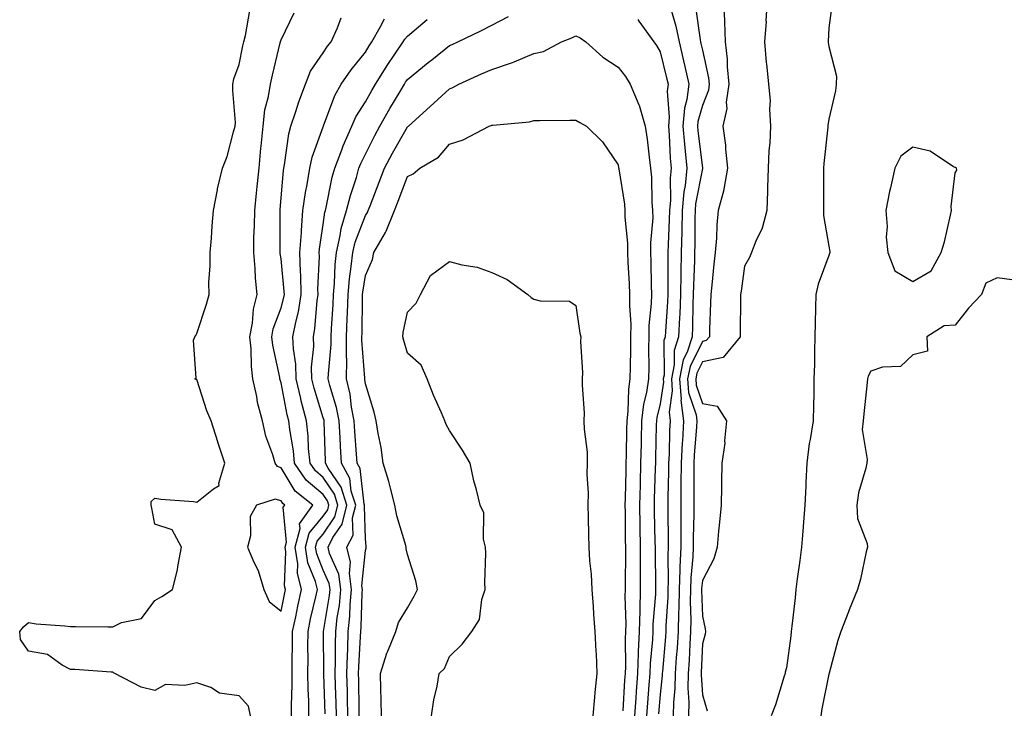
# Model space of a CAD drawing. Units: inches. Extents: x 973763 to 976403, y 7250378 to 7253018.
# Drawn here: x 974236 to 974470, y 7251583 to 7251747 of the extents above; entities that cross this region are included whole.
import ezdxf

# ---------------------------------------------------------------- set-up
doc = ezdxf.new("R2010")
doc.units = ezdxf.units.IN
doc.header["$MEASUREMENT"] = 0
doc.layers.add('Contour_97377250', color=7, linetype='Continuous', true_color=0x292ead)

msp = doc.modelspace()

# ---------------------------------------------------------------- linework, layer by layer
at = {"layer": 'Contour_97377250'}
for points in [[(974403.01, 7251751.92, 3141), (974403.3, 7251747.17, 3141), (974403.27, 7251746.7, 3141), (974403.5, 7251741.92, 3141), (974403.98, 7251737.85, 3141), (974403.94, 7251736.03, 3141), (974404.32, 7251731.92, 3141), (974403.74, 7251727.61, 3141), (974403.83, 7251726.14, 3141), (974402.93, 7251721.92, 3141), (974403.53, 7251717.4, 3141), (974403.54, 7251716.43, 3141), (974404.02, 7251711.92, 3141), (974403.13, 7251707, 3141), (974403.13, 7251706.84, 3141), (974401.81, 7251701.92, 3141), (974401.45, 7251698.52, 3141), (974401.42, 7251695.29, 3141), (974401.12, 7251691.92, 3141), (974400.78, 7251689.19, 3141), (974400.3, 7251684.17, 3141), (974400.04, 7251681.92, 3141), (974399.99, 7251679.98, 3141), (974399.77, 7251673.64, 3141), (974399.73, 7251671.92, 3141), (974398.97, 7251671, 3141), (974398.05, 7251670.8, 3141), (974395.12, 7251664.85, 3141), (974394.54, 7251661.92, 3141), (974394.79, 7251658.66, 3141), (974396.57, 7251653.4, 3141), (974396.74, 7251651.92, 3141), (974396.67, 7251650.54, 3141), (974396.14, 7251643.83, 3141), (974396.05, 7251641.92, 3141), (974396.02, 7251639.89, 3141), (974396.02, 7251633.95, 3141), (974396, 7251631.92, 3141), (974396, 7251629.87, 3141), (974395.88, 7251624.09, 3141), (974395.88, 7251621.92, 3141), (974395.77, 7251619.64, 3141), (974395.31, 7251614.66, 3141), (974395.2, 7251611.92, 3141), (974395.15, 7251609.02, 3141), (974395.29, 7251604.68, 3141), (974395.24, 7251601.92, 3141), (974395.04, 7251598.91, 3141), (974394.89, 7251595.08, 3141), (974394.67, 7251591.92, 3141), (974394.61, 7251588.48, 3141), (974394.83, 7251585.14, 3141), (974394.77, 7251581.92, 3141)], [(974413.45, 7251751.92, 3142), (974413.16, 7251747.03, 3142), (974413.17, 7251746.8, 3142), (974412.82, 7251741.92, 3142), (974413.18, 7251737.05, 3142), (974413.27, 7251736.7, 3142), (974413.79, 7251731.92, 3142), (974414.18, 7251728.05, 3142), (974413.97, 7251726, 3142), (974414.25, 7251721.92, 3142), (974414.05, 7251717.92, 3142), (974413.84, 7251716.13, 3142), (974413.66, 7251711.92, 3142), (974413.51, 7251707.38, 3142), (974413.49, 7251706.48, 3142), (974413.34, 7251701.92, 3142), (974412.27, 7251697.7, 3142), (974410.72, 7251694.59, 3142), (974409.71, 7251691.92, 3142), (974409.24, 7251690.73, 3142), (974408.05, 7251688.67, 3142), (974407.23, 7251682.74, 3142), (974407.13, 7251681.92, 3142), (974407.11, 7251680.98, 3142), (974407.04, 7251672.93, 3142), (974407.02, 7251671.92, 3142), (974402.96, 7251667.01, 3142), (974398.05, 7251665.93, 3142), (974396.72, 7251663.25, 3142), (974396.47, 7251661.92, 3142), (974396.58, 7251660.45, 3142), (974398.05, 7251656.08, 3142), (974401.54, 7251655.41, 3142), (974403.81, 7251651.92, 3142), (974403.33, 7251647.2, 3142), (974403.36, 7251646.61, 3142), (974402.67, 7251641.92, 3142), (974402.59, 7251637.38, 3142), (974402.6, 7251636.47, 3142), (974402.53, 7251631.92, 3142), (974402.1, 7251627.87, 3142), (974401.92, 7251625.79, 3142), (974401.53, 7251621.92, 3142), (974400.8, 7251619.17, 3142), (974398.05, 7251614.07, 3142), (974397.86, 7251612.11, 3142), (974397.85, 7251611.92, 3142), (974397.85, 7251611.72, 3142), (974398.05, 7251605.54, 3142), (974398.7, 7251602.57, 3142), (974398.81, 7251601.92, 3142), (974398.7, 7251601.27, 3142), (974398.05, 7251598.97, 3142), (974397.77, 7251592.2, 3142), (974397.75, 7251591.92, 3142), (974397.74, 7251591.61, 3142), (974398.05, 7251586.91, 3142), (974399.23, 7251583.1, 3142)], [(974428.87, 7251751.1, 3143), (974428.05, 7251745.28, 3143), (974427.91, 7251742.06, 3143), (974427.91, 7251741.92, 3143), (974427.93, 7251741.8, 3143), (974428.05, 7251740.88, 3143), (974429.92, 7251733.79, 3143), (974429.84, 7251731.92, 3143), (974429.66, 7251730.31, 3143), (974428.05, 7251723.61, 3143), (974427.85, 7251722.12, 3143), (974427.84, 7251721.92, 3143), (974427.82, 7251721.69, 3143), (974426.9, 7251713.07, 3143), (974426.8, 7251711.92, 3143), (974426.79, 7251710.66, 3143), (974426.8, 7251703.17, 3143), (974426.8, 7251701.92, 3143), (974426.85, 7251700.72, 3143), (974428.05, 7251693.44, 3143), (974428.29, 7251692.16, 3143), (974428.3, 7251691.92, 3143), (974428.26, 7251691.71, 3143), (974428.05, 7251691.24, 3143), (974425.54, 7251684.43, 3143), (974424.96, 7251681.92, 3143), (974424.94, 7251678.81, 3143), (974424.8, 7251675.17, 3143), (974424.77, 7251671.92, 3143), (974424.67, 7251668.54, 3143), (974424.65, 7251665.32, 3143), (974424.55, 7251661.92, 3143), (974424.51, 7251658.38, 3143), (974424.4, 7251655.57, 3143), (974424.35, 7251651.92, 3143), (974423.66, 7251647.53, 3143), (974423.41, 7251646.56, 3143), (974422.83, 7251641.92, 3143), (974422.64, 7251637.33, 3143), (974422.58, 7251636.45, 3143), (974422.39, 7251631.92, 3143), (974422.05, 7251627.92, 3143), (974421.89, 7251625.76, 3143), (974421.58, 7251621.92, 3143), (974421.2, 7251618.77, 3143), (974420.58, 7251614.45, 3143), (974420.27, 7251611.92, 3143), (974420.05, 7251609.92, 3143), (974419.29, 7251603.16, 3143), (974419.16, 7251601.92, 3143), (974419.06, 7251600.91, 3143), (974418.05, 7251593.29, 3143), (974417.73, 7251592.24, 3143), (974417.68, 7251591.92, 3143), (974417.48, 7251591.35, 3143), (974415.45, 7251584.52, 3143), (974414.4, 7251581.92, 3143)], [(974290.77, 7251581.92, 3143), (974290.32, 7251584.19, 3143), (974288.05, 7251586.68, 3143), (974283.44, 7251587.31, 3143), (974281.36, 7251588.61, 3143), (974278.05, 7251589.75, 3143), (974275.2, 7251589.07, 3143), (974270.61, 7251589.36, 3143), (974268.05, 7251587.94, 3143), (974264.84, 7251588.71, 3143), (974258.58, 7251591.92, 3143), (974258.23, 7251592.1, 3143), (974258.05, 7251592.27, 3143), (974257.7, 7251592.27, 3143), (974249.03, 7251592.9, 3143), (974248.05, 7251592.92, 3143), (974246.05, 7251593.92, 3143), (974242.6, 7251596.47, 3143), (974238.05, 7251597.27, 3143), (974236.18, 7251600.05, 3143), (974235.97, 7251601.92, 3143), (974236.9, 7251603.07, 3143), (974238.05, 7251604.08, 3143), (974239.86, 7251603.73, 3143), (974246.66, 7251603.31, 3143), (974248.05, 7251603.09, 3143), (974249.22, 7251603.09, 3143), (974256.92, 7251603.05, 3143), (974258.05, 7251603.05, 3143), (974260.18, 7251604.05, 3143), (974264.92, 7251605.05, 3143), (974268.05, 7251609.26, 3143), (974269.7, 7251610.27, 3143), (974272.26, 7251611.92, 3143), (974273.4, 7251616.57, 3143), (974273.5, 7251617.37, 3143), (974274.39, 7251621.92, 3143), (974272.21, 7251626.08, 3143), (974268.05, 7251627.43, 3143), (974267.36, 7251631.23, 3143), (974267.19, 7251631.92, 3143), (974267.15, 7251632.82, 3143), (974268.05, 7251633.59, 3143), (974269.49, 7251633.36, 3143), (974277.21, 7251632.76, 3143), (974278.05, 7251632.64, 3143), (974281.97, 7251635.84, 3143), (974283.35, 7251636.62, 3143), (974283.26, 7251637.13, 3143), (974284.69, 7251641.92, 3143), (974283.03, 7251646.9, 3143), (974283.02, 7251646.95, 3143), (974281.41, 7251651.92, 3143), (974280.43, 7251654.3, 3143), (974278.05, 7251661.73, 3143), (974277.88, 7251661.75, 3143), (974277.52, 7251661.92, 3143), (974277.86, 7251662.11, 3143), (974277.24, 7251671.11, 3143), (974277.53, 7251671.92, 3143), (974277.76, 7251672.21, 3143), (974278.05, 7251672.71, 3143), (974280.34, 7251679.63, 3143), (974280.94, 7251681.92, 3143), (974280.9, 7251684.77, 3143), (974281.22, 7251688.75, 3143), (974281.19, 7251691.92, 3143), (974281.48, 7251695.35, 3143), (974281.69, 7251698.28, 3143), (974282.01, 7251701.92, 3143), (974282.93, 7251706.8, 3143), (974282.95, 7251707.02, 3143), (974284.16, 7251711.92, 3143), (974285.25, 7251714.72, 3143), (974286.71, 7251720.58, 3143), (974287.13, 7251721.92, 3143), (974287.17, 7251722.8, 3143), (974286.54, 7251730.41, 3143), (974286.59, 7251731.92, 3143), (974286.84, 7251733.13, 3143), (974288.05, 7251736.54, 3143), (974288.97, 7251741, 3143), (974289.17, 7251741.92, 3143), (974289.55, 7251743.42, 3143), (974290.59, 7251749.38, 3143)], [(974300.5, 7251581.92, 3142), (974300.47, 7251584.34, 3142), (974300.67, 7251589.3, 3142), (974300.64, 7251591.92, 3142), (974300.66, 7251594.53, 3142), (974300.76, 7251599.21, 3142), (974300.77, 7251601.92, 3142), (974301.5, 7251605.37, 3142), (974302.01, 7251607.96, 3142), (974302.86, 7251611.92, 3142), (974301.93, 7251615.8, 3142), (974302, 7251617.97, 3142), (974301.39, 7251621.92, 3142), (974302.54, 7251626.41, 3142), (974302.44, 7251627.53, 3142), (974305.56, 7251631.92, 3142), (974301.39, 7251635.26, 3142), (974298.05, 7251640.83, 3142), (974297.21, 7251641.08, 3142), (974296.66, 7251641.92, 3142), (974296.11, 7251643.86, 3142), (974294.44, 7251648.31, 3142), (974293.63, 7251651.92, 3142), (974292.46, 7251656.33, 3142), (974292.27, 7251657.7, 3142), (974291.35, 7251661.92, 3142), (974290.98, 7251664.85, 3142), (974290.93, 7251669.04, 3142), (974290.64, 7251671.92, 3142), (974291.24, 7251675.11, 3142), (974291.48, 7251678.49, 3142), (974292.37, 7251681.92, 3142), (974291.97, 7251685.84, 3142), (974291.88, 7251688.09, 3142), (974291.53, 7251691.92, 3142), (974291.59, 7251695.46, 3142), (974291.7, 7251698.27, 3142), (974291.76, 7251701.92, 3142), (974292.18, 7251706.05, 3142), (974292.37, 7251707.6, 3142), (974292.8, 7251711.92, 3142), (974293.26, 7251716.71, 3142), (974293.31, 7251717.18, 3142), (974293.77, 7251721.92, 3142), (974294.18, 7251725.79, 3142), (974295.07, 7251728.94, 3142), (974295.51, 7251731.92, 3142), (974295.96, 7251734.01, 3142), (974297.84, 7251741.71, 3142), (974297.88, 7251741.92, 3142), (974297.92, 7251742.05, 3142), (974298.05, 7251742.4, 3142), (974301.1, 7251748.87, 3142)], [(974390.73, 7251749.24, 3139), (974391.79, 7251745.66, 3139), (974392.54, 7251741.92, 3139), (974393.59, 7251737.46, 3139), (974393.89, 7251736.08, 3139), (974394.84, 7251731.92, 3139), (974394.39, 7251728.26, 3139), (974393.8, 7251726.17, 3139), (974393.44, 7251721.92, 3139), (974393.78, 7251717.65, 3139), (974393.99, 7251715.98, 3139), (974394.35, 7251711.92, 3139), (974393.93, 7251707.8, 3139), (974393.65, 7251706.32, 3139), (974393.28, 7251701.92, 3139), (974393.17, 7251697.04, 3139), (974393.17, 7251696.8, 3139), (974393.04, 7251691.92, 3139), (974392.95, 7251687.02, 3139), (974392.95, 7251686.82, 3139), (974392.86, 7251681.92, 3139), (974392.67, 7251677.3, 3139), (974392.61, 7251676.48, 3139), (974392.41, 7251671.92, 3139), (974391.33, 7251668.64, 3139), (974391.34, 7251665.21, 3139), (974390.7, 7251661.92, 3139), (974390.91, 7251659.06, 3139), (974390.14, 7251654.01, 3139), (974390.39, 7251651.92, 3139), (974390.28, 7251649.69, 3139), (974390.16, 7251644.03, 3139), (974390.05, 7251641.92, 3139), (974390.03, 7251639.94, 3139), (974389.86, 7251633.73, 3139), (974389.84, 7251631.92, 3139), (974389.84, 7251630.13, 3139), (974389.96, 7251623.83, 3139), (974389.97, 7251621.92, 3139), (974389.89, 7251620.08, 3139), (974389.96, 7251613.83, 3139), (974389.89, 7251611.92, 3139), (974389.86, 7251610.11, 3139), (974389.39, 7251603.26, 3139), (974389.36, 7251601.92, 3139), (974389.28, 7251600.69, 3139), (974388.56, 7251592.43, 3139), (974388.52, 7251591.92, 3139), (974388.51, 7251591.46, 3139), (974388.05, 7251586.99, 3139), (974387.63, 7251582.34, 3139)], [(974396.42, 7251750.29, 3140), (974397.51, 7251742.46, 3140), (974397.62, 7251741.92, 3140), (974397.7, 7251741.57, 3140), (974398.05, 7251739.97, 3140), (974399.53, 7251733.4, 3140), (974399.67, 7251731.92, 3140), (974399.49, 7251730.48, 3140), (974398.05, 7251726.86, 3140), (974396.97, 7251723, 3140), (974396.88, 7251721.92, 3140), (974396.97, 7251720.84, 3140), (974398.05, 7251712.02, 3140), (974398.07, 7251711.94, 3140), (974398.07, 7251711.9, 3140), (974398.05, 7251711.86, 3140), (974396.45, 7251703.52, 3140), (974396.31, 7251701.92, 3140), (974396.27, 7251700.14, 3140), (974396.24, 7251693.73, 3140), (974396.2, 7251691.92, 3140), (974396.17, 7251690.04, 3140), (974395.92, 7251684.05, 3140), (974395.88, 7251681.92, 3140), (974395.78, 7251679.65, 3140), (974395.7, 7251674.27, 3140), (974395.6, 7251671.92, 3140), (974394.41, 7251668.28, 3140), (974393.51, 7251666.46, 3140), (974392.62, 7251661.92, 3140), (974392.99, 7251656.98, 3140), (974392.96, 7251656.83, 3140), (974393.57, 7251651.92, 3140), (974393.32, 7251647.19, 3140), (974393.28, 7251646.69, 3140), (974393.05, 7251641.92, 3140), (974392.98, 7251636.99, 3140), (974392.98, 7251636.85, 3140), (974392.91, 7251631.92, 3140), (974392.91, 7251627.06, 3140), (974392.92, 7251626.79, 3140), (974392.92, 7251621.92, 3140), (974392.72, 7251617.25, 3140), (974392.73, 7251616.6, 3140), (974392.54, 7251611.92, 3140), (974392.46, 7251607.51, 3140), (974392.39, 7251606.26, 3140), (974392.3, 7251601.92, 3140), (974392.04, 7251597.93, 3140), (974391.85, 7251595.72, 3140), (974391.59, 7251591.92, 3140), (974391.54, 7251588.43, 3140), (974391.18, 7251585.05, 3140), (974391.12, 7251581.92, 3140)], [(974304.65, 7251581.92, 3141), (974304.61, 7251585.36, 3141), (974304.44, 7251588.31, 3141), (974304.41, 7251591.92, 3141), (974304.43, 7251595.54, 3141), (974304.41, 7251598.28, 3141), (974304.43, 7251601.92, 3141), (974305.05, 7251604.92, 3141), (974306.26, 7251610.13, 3141), (974306.65, 7251611.92, 3141), (974306.2, 7251613.77, 3141), (974304.38, 7251618.25, 3141), (974303.81, 7251621.92, 3141), (974304.68, 7251625.29, 3141), (974308.05, 7251629.28, 3141), (974309.12, 7251630.85, 3141), (974309.38, 7251631.92, 3141), (974309.07, 7251632.94, 3141), (974308.05, 7251634.44, 3141), (974304.01, 7251637.88, 3141), (974301.21, 7251641.92, 3141), (974300.94, 7251644.81, 3141), (974300.09, 7251649.88, 3141), (974299.87, 7251651.92, 3141), (974299.49, 7251653.36, 3141), (974298.05, 7251660.96, 3141), (974297.81, 7251661.68, 3141), (974297.76, 7251661.92, 3141), (974297.72, 7251662.25, 3141), (974296.05, 7251669.92, 3141), (974295.84, 7251671.92, 3141), (974296.19, 7251673.78, 3141), (974298.05, 7251678.81, 3141), (974298.7, 7251681.27, 3141), (974298.81, 7251681.92, 3141), (974298.79, 7251682.66, 3141), (974298.05, 7251690.45, 3141), (974297.85, 7251691.72, 3141), (974297.84, 7251691.92, 3141), (974297.84, 7251692.13, 3141), (974297.79, 7251701.66, 3141), (974297.79, 7251701.92, 3141), (974297.82, 7251702.15, 3141), (974298.05, 7251704.87, 3141), (974298.6, 7251711.37, 3141), (974298.68, 7251711.92, 3141), (974298.87, 7251712.74, 3141), (974299.84, 7251720.13, 3141), (974300.34, 7251721.92, 3141), (974301.52, 7251725.39, 3141), (974302.27, 7251727.7, 3141), (974303.79, 7251731.92, 3141), (974305.01, 7251734.96, 3141), (974308.05, 7251739.35, 3141), (974309.08, 7251740.89, 3141), (974309.89, 7251741.92, 3141), (974311.41, 7251745.28, 3141), (974312.31, 7251747.66, 3141)], [(974308.52, 7251582.39, 3140), (974308.15, 7251591.82, 3140), (974308.14, 7251591.92, 3140), (974308.15, 7251592.02, 3140), (974308.08, 7251601.89, 3140), (974308.08, 7251601.95, 3140), (974309.52, 7251610.45, 3140), (974309.66, 7251611.92, 3140), (974309.47, 7251613.34, 3140), (974308.05, 7251616.49, 3140), (974306.48, 7251620.35, 3140), (974306.23, 7251621.92, 3140), (974306.6, 7251623.37, 3140), (974308.05, 7251625.07, 3140), (974310.83, 7251629.14, 3140), (974311.5, 7251631.92, 3140), (974310.69, 7251634.56, 3140), (974308.05, 7251638.46, 3140), (974306.18, 7251640.05, 3140), (974304.9, 7251641.92, 3140), (974304.56, 7251645.41, 3140), (974304.47, 7251648.34, 3140), (974304.09, 7251651.92, 3140), (974302.82, 7251656.69, 3140), (974302.71, 7251657.26, 3140), (974301.61, 7251661.92, 3140), (974301.53, 7251665.4, 3140), (974300.94, 7251669.03, 3140), (974300.85, 7251671.92, 3140), (974301.52, 7251675.39, 3140), (974302.16, 7251677.81, 3140), (974302.82, 7251681.92, 3140), (974302.71, 7251686.58, 3140), (974302.63, 7251687.34, 3140), (974302.5, 7251691.92, 3140), (974302.84, 7251696.71, 3140), (974302.84, 7251697.13, 3140), (974303.21, 7251701.92, 3140), (974303.8, 7251706.17, 3140), (974304.21, 7251708.08, 3140), (974304.82, 7251711.92, 3140), (974305.41, 7251714.56, 3140), (974308.05, 7251721.78, 3140), (974308.08, 7251721.89, 3140), (974308.1, 7251721.92, 3140), (974308.14, 7251722.01, 3140), (974310.76, 7251729.21, 3140), (974312.32, 7251731.92, 3140), (974314.65, 7251735.32, 3140), (974318.05, 7251739.53, 3140), (974318.96, 7251741.01, 3140), (974319.57, 7251741.92, 3140), (974321.58, 7251745.45, 3140), (974322.55, 7251747.42, 3140)], [(974311.22, 7251581.92, 3139), (974311.14, 7251585.01, 3139), (974310.98, 7251588.99, 3139), (974310.9, 7251591.92, 3139), (974310.98, 7251594.85, 3139), (974310.95, 7251599.02, 3139), (974311.03, 7251601.92, 3139), (974311.38, 7251605.25, 3139), (974311.87, 7251608.1, 3139), (974312.22, 7251611.92, 3139), (974311.71, 7251615.58, 3139), (974309.54, 7251620.43, 3139), (974309.18, 7251621.92, 3139), (974310.34, 7251624.21, 3139), (974312.54, 7251627.43, 3139), (974313.62, 7251631.92, 3139), (974312.3, 7251636.17, 3139), (974309.23, 7251640.74, 3139), (974308.59, 7251641.92, 3139), (974308.56, 7251642.43, 3139), (974308.27, 7251651.7, 3139), (974308.26, 7251651.92, 3139), (974308.23, 7251652.1, 3139), (974308.05, 7251652.67, 3139), (974305.86, 7251659.73, 3139), (974305.34, 7251661.92, 3139), (974305.28, 7251664.69, 3139), (974305.77, 7251669.64, 3139), (974305.71, 7251671.92, 3139), (974306.08, 7251673.89, 3139), (974306.59, 7251680.46, 3139), (974306.82, 7251681.92, 3139), (974306.79, 7251683.18, 3139), (974307.14, 7251691.01, 3139), (974307.11, 7251691.92, 3139), (974307.17, 7251692.8, 3139), (974308.05, 7251698.55, 3139), (974308.45, 7251701.52, 3139), (974308.57, 7251701.92, 3139), (974308.73, 7251702.6, 3139), (974310.17, 7251709.8, 3139), (974310.77, 7251711.92, 3139), (974312.43, 7251716.3, 3139), (974312.74, 7251717.23, 3139), (974314.83, 7251721.92, 3139), (974315.8, 7251724.17, 3139), (974318.05, 7251727.69, 3139), (974319.57, 7251730.4, 3139), (974320.46, 7251731.92, 3139), (974323.38, 7251736.59, 3139), (974324.91, 7251738.78, 3139), (974327.04, 7251741.92, 3139), (974327.41, 7251742.56, 3139), (974328.05, 7251743.33, 3139), (974332.73, 7251747.24, 3139)], [(974313.91, 7251581.92, 3138), (974313.8, 7251586.17, 3138), (974313.78, 7251587.65, 3138), (974313.67, 7251591.92, 3138), (974313.77, 7251596.2, 3138), (974313.86, 7251597.73, 3138), (974313.98, 7251601.92, 3138), (974314.37, 7251605.6, 3138), (974314.45, 7251608.32, 3138), (974314.78, 7251611.92, 3138), (974314.26, 7251615.71, 3138), (974314.51, 7251618.38, 3138), (974313.67, 7251621.92, 3138), (974315.14, 7251624.83, 3138), (974315.01, 7251628.88, 3138), (974315.74, 7251631.92, 3138), (974314.7, 7251635.27, 3138), (974314.36, 7251638.23, 3138), (974312.34, 7251641.92, 3138), (974312.1, 7251645.97, 3138), (974312.03, 7251647.94, 3138), (974311.82, 7251651.92, 3138), (974311.21, 7251655.08, 3138), (974309.59, 7251660.38, 3138), (974309.24, 7251661.92, 3138), (974309.25, 7251663.12, 3138), (974309.92, 7251670.05, 3138), (974309.93, 7251671.92, 3138), (974310.01, 7251673.88, 3138), (974310.36, 7251679.61, 3138), (974310.45, 7251681.92, 3138), (974310.7, 7251684.57, 3138), (974310.86, 7251689.11, 3138), (974311.16, 7251691.92, 3138), (974312.08, 7251695.95, 3138), (974312.31, 7251697.66, 3138), (974313.58, 7251701.92, 3138), (974314.48, 7251705.49, 3138), (974315.9, 7251709.77, 3138), (974316.52, 7251711.92, 3138), (974316.94, 7251713.03, 3138), (974318.05, 7251715.31, 3138), (974320.27, 7251719.7, 3138), (974321.51, 7251721.92, 3138), (974323.88, 7251726.09, 3138), (974326.29, 7251730.16, 3138), (974327.33, 7251731.92, 3138), (974327.6, 7251732.37, 3138), (974328.05, 7251733.01, 3138), (974332.96, 7251737.01, 3138), (974333.8, 7251737.67, 3138), (974338.05, 7251741.07, 3138), (974338.64, 7251741.33, 3138), (974339.99, 7251741.92, 3138), (974345.42, 7251744.55, 3138), (974348.05, 7251745.89, 3138), (974352.01, 7251747.96, 3138)], [(974382.7, 7251747.27, 3138), (974382.98, 7251746.85, 3138), (974386.52, 7251741.92, 3138), (974387.17, 7251741.04, 3138), (974388.05, 7251739.6, 3138), (974389.56, 7251733.43, 3138), (974389.91, 7251731.92, 3138), (974389.7, 7251730.27, 3138), (974390.18, 7251724.05, 3138), (974390, 7251721.92, 3138), (974390.17, 7251719.8, 3138), (974390.42, 7251714.29, 3138), (974390.64, 7251711.92, 3138), (974390.39, 7251709.58, 3138), (974390.45, 7251704.32, 3138), (974390.26, 7251701.92, 3138), (974390.2, 7251699.77, 3138), (974389.92, 7251693.8, 3138), (974389.89, 7251691.92, 3138), (974389.85, 7251690.12, 3138), (974389.88, 7251683.75, 3138), (974389.85, 7251681.92, 3138), (974389.77, 7251680.2, 3138), (974389.27, 7251673.14, 3138), (974389.22, 7251671.92, 3138), (974388.93, 7251671.04, 3138), (974388.95, 7251662.82, 3138), (974388.77, 7251661.92, 3138), (974388.83, 7251661.14, 3138), (974388.05, 7251656.01, 3138), (974387.23, 7251652.74, 3138), (974387.13, 7251651.92, 3138), (974387.11, 7251650.98, 3138), (974386.92, 7251643.05, 3138), (974386.9, 7251641.92, 3138), (974386.87, 7251640.74, 3138), (974386.63, 7251633.34, 3138), (974386.59, 7251631.92, 3138), (974386.61, 7251630.48, 3138), (974386.8, 7251623.17, 3138), (974386.82, 7251621.92, 3138), (974386.82, 7251620.69, 3138), (974386.94, 7251613.03, 3138), (974386.94, 7251611.92, 3138), (974386.91, 7251610.78, 3138), (974386.31, 7251603.66, 3138), (974386.27, 7251601.92, 3138), (974386.18, 7251600.05, 3138), (974385.67, 7251594.3, 3138), (974385.57, 7251591.92, 3138), (974385.37, 7251589.24, 3138), (974384.99, 7251584.98, 3138), (974384.78, 7251581.92, 3138)], [(974316.6, 7251581.92, 3137), (974316.57, 7251583.4, 3137), (974316.47, 7251590.34, 3137), (974316.42, 7251591.92, 3137), (974316.47, 7251593.5, 3137), (974316.89, 7251600.76, 3137), (974316.93, 7251601.92, 3137), (974317.03, 7251602.94, 3137), (974317.27, 7251611.14, 3137), (974317.34, 7251611.92, 3137), (974317.22, 7251612.75, 3137), (974318.05, 7251621.17, 3137), (974318.26, 7251621.71, 3137), (974318.26, 7251621.92, 3137), (974318.23, 7251622.1, 3137), (974318.05, 7251623.92, 3137), (974317.8, 7251631.67, 3137), (974317.85, 7251631.92, 3137), (974317.78, 7251632.19, 3137), (974316.78, 7251640.65, 3137), (974316.09, 7251641.92, 3137), (974315.96, 7251644.01, 3137), (974315.52, 7251649.39, 3137), (974315.37, 7251651.92, 3137), (974314.75, 7251655.22, 3137), (974314.41, 7251658.28, 3137), (974313.57, 7251661.92, 3137), (974313.62, 7251666.35, 3137), (974313.54, 7251667.41, 3137), (974313.58, 7251671.92, 3137), (974313.74, 7251676.23, 3137), (974313.76, 7251677.63, 3137), (974313.93, 7251681.92, 3137), (974314.26, 7251685.71, 3137), (974314.7, 7251688.57, 3137), (974315.04, 7251691.92, 3137), (974315.61, 7251694.36, 3137), (974318.05, 7251700.69, 3137), (974318.54, 7251701.43, 3137), (974318.72, 7251701.92, 3137), (974319.15, 7251703.02, 3137), (974321.33, 7251708.64, 3137), (974322.6, 7251711.92, 3137), (974324.47, 7251715.5, 3137), (974328.05, 7251721.73, 3137), (974328.16, 7251721.81, 3137), (974328.26, 7251721.92, 3137), (974333.4, 7251726.57, 3137), (974338.05, 7251730.82, 3137), (974338.84, 7251731.13, 3137), (974340.22, 7251731.92, 3137), (974345.63, 7251734.34, 3137), (974348.05, 7251735.41, 3137), (974352.95, 7251737.02, 3137), (974353.34, 7251737.21, 3137), (974358.05, 7251739.18, 3137), (974360.31, 7251739.66, 3137), (974364.61, 7251741.92, 3137), (974367.04, 7251742.93, 3137), (974368.05, 7251743.4, 3137), (974369.06, 7251742.93, 3137), (974370.39, 7251741.92, 3137), (974374.46, 7251738.33, 3137), (974378.05, 7251735.95, 3137), (974379.81, 7251733.68, 3137), (974380.92, 7251731.92, 3137), (974382.97, 7251727, 3137), (974383.02, 7251726.89, 3137), (974384.51, 7251721.92, 3137), (974384.96, 7251718.83, 3137), (974385.39, 7251714.58, 3137), (974385.76, 7251711.92, 3137), (974385.96, 7251709.83, 3137), (974386.09, 7251703.88, 3137), (974386.25, 7251701.92, 3137), (974386.27, 7251700.14, 3137), (974385.75, 7251694.22, 3137), (974385.76, 7251691.92, 3137), (974385.83, 7251689.7, 3137), (974385.88, 7251684.09, 3137), (974385.95, 7251681.92, 3137), (974385.91, 7251679.78, 3137), (974385.35, 7251674.62, 3137), (974385.32, 7251671.92, 3137), (974385.3, 7251669.17, 3137), (974385.32, 7251664.65, 3137), (974385.29, 7251661.92, 3137), (974384.79, 7251658.66, 3137), (974384.09, 7251655.88, 3137), (974383.62, 7251651.92, 3137), (974383.52, 7251647.39, 3137), (974383.5, 7251646.47, 3137), (974383.4, 7251641.92, 3137), (974383.27, 7251637.14, 3137), (974383.26, 7251636.71, 3137), (974383.14, 7251631.92, 3137), (974383.22, 7251627.09, 3137), (974383.22, 7251626.75, 3137), (974383.29, 7251621.92, 3137), (974383.3, 7251617.17, 3137), (974383.31, 7251616.66, 3137), (974383.32, 7251611.92, 3137), (974383.2, 7251607.07, 3137), (974383.17, 7251606.8, 3137), (974383.05, 7251601.92, 3137), (974382.84, 7251597.13, 3137), (974382.84, 7251596.71, 3137), (974382.63, 7251591.92, 3137), (974382.32, 7251587.65, 3137), (974382.24, 7251586.11, 3137), (974381.95, 7251581.92, 3137)], [(974321.88, 7251581.92, 3136), (974321.82, 7251585.69, 3136), (974321.71, 7251588.26, 3136), (974321.65, 7251591.92, 3136), (974323.16, 7251596.81, 3136), (974323.38, 7251597.25, 3136), (974325.31, 7251601.92, 3136), (974325.94, 7251604.03, 3136), (974328.05, 7251607.57, 3136), (974329.66, 7251610.31, 3136), (974330.38, 7251611.92, 3136), (974330.05, 7251613.92, 3136), (974328.05, 7251620.24, 3136), (974327.7, 7251621.57, 3136), (974327.71, 7251621.92, 3136), (974327.61, 7251622.36, 3136), (974325.53, 7251629.4, 3136), (974325.07, 7251631.92, 3136), (974323.97, 7251636, 3136), (974323.64, 7251637.51, 3136), (974322.27, 7251641.92, 3136), (974321.77, 7251645.64, 3136), (974321.06, 7251648.91, 3136), (974320.6, 7251651.92, 3136), (974320.16, 7251654.03, 3136), (974318.05, 7251660.7, 3136), (974317.93, 7251661.8, 3136), (974317.9, 7251661.92, 3136), (974317.9, 7251662.07, 3136), (974317.21, 7251671.08, 3136), (974317.22, 7251671.92, 3136), (974317.25, 7251672.72, 3136), (974317.37, 7251681.24, 3136), (974317.4, 7251681.92, 3136), (974317.44, 7251682.53, 3136), (974318.05, 7251686.48, 3136), (974319.74, 7251690.23, 3136), (974320.09, 7251691.92, 3136), (974322.83, 7251696.7, 3136), (974323, 7251696.97, 3136), (974324.96, 7251701.92, 3136), (974325.82, 7251704.15, 3136), (974328.05, 7251709.94, 3136), (974329.36, 7251710.61, 3136), (974330.96, 7251711.92, 3136), (974335.41, 7251714.56, 3136), (974338.05, 7251717.62, 3136), (974341.26, 7251718.71, 3136), (974347.47, 7251721.92, 3136), (974347.91, 7251722.06, 3136), (974348.05, 7251722.13, 3136), (974348.31, 7251722.18, 3136), (974357.01, 7251722.96, 3136), (974358.05, 7251723.26, 3136), (974359.42, 7251723.29, 3136), (974366.62, 7251723.35, 3136), (974368.05, 7251723.38, 3136), (974368.94, 7251722.81, 3136), (974370.54, 7251721.92, 3136), (974374.36, 7251718.23, 3136), (974378.05, 7251712.72, 3136), (974378.17, 7251712.04, 3136), (974378.19, 7251711.92, 3136), (974378.21, 7251711.76, 3136), (974379.54, 7251703.41, 3136), (974379.67, 7251701.92, 3136), (974379.68, 7251700.29, 3136), (974380.3, 7251694.17, 3136), (974380.31, 7251691.92, 3136), (974380.39, 7251689.58, 3136), (974380.69, 7251684.56, 3136), (974380.77, 7251681.92, 3136), (974380.73, 7251679.24, 3136), (974381.05, 7251674.92, 3136), (974381, 7251671.92, 3136), (974380.98, 7251668.99, 3136), (974380.89, 7251664.76, 3136), (974380.86, 7251661.92, 3136), (974380.49, 7251659.48, 3136), (974380.37, 7251654.24, 3136), (974380.09, 7251651.92, 3136), (974380.05, 7251649.92, 3136), (974379.95, 7251643.82, 3136), (974379.92, 7251641.92, 3136), (974379.87, 7251640.1, 3136), (974379.72, 7251633.59, 3136), (974379.68, 7251631.92, 3136), (974379.7, 7251630.27, 3136), (974379.75, 7251623.62, 3136), (974379.78, 7251621.92, 3136), (974379.78, 7251620.19, 3136), (974379.71, 7251613.58, 3136), (974379.72, 7251611.92, 3136), (974379.67, 7251610.3, 3136), (974379.88, 7251603.75, 3136), (974379.84, 7251601.92, 3136), (974379.75, 7251600.22, 3136), (974379.77, 7251593.64, 3136), (974379.7, 7251591.92, 3136), (974379.58, 7251590.39, 3136), (974379.2, 7251583.07, 3136)], [(974333.77, 7251581.92, 3135), (974334.27, 7251585.7, 3135), (974335.08, 7251588.95, 3135), (974335.57, 7251591.92, 3135), (974336.81, 7251593.16, 3135), (974338.05, 7251595.98, 3135), (974341.04, 7251598.93, 3135), (974343.29, 7251601.92, 3135), (974345.16, 7251604.81, 3135), (974345.69, 7251609.56, 3135), (974346.47, 7251611.92, 3135), (974346.42, 7251613.55, 3135), (974346.62, 7251620.49, 3135), (974346.58, 7251621.92, 3135), (974346.11, 7251623.86, 3135), (974346.2, 7251630.07, 3135), (974345.32, 7251631.92, 3135), (974344.44, 7251635.53, 3135), (974343.83, 7251637.7, 3135), (974342.89, 7251641.92, 3135), (974341.11, 7251644.98, 3135), (974338.05, 7251649.63, 3135), (974337.23, 7251651.1, 3135), (974336.94, 7251651.92, 3135), (974336.1, 7251653.87, 3135), (974334.19, 7251658.06, 3135), (974332.69, 7251661.92, 3135), (974331.29, 7251665.16, 3135), (974328.05, 7251668.02, 3135), (974327.14, 7251671.01, 3135), (974326.91, 7251671.92, 3135), (974327.02, 7251672.95, 3135), (974328.05, 7251677.77, 3135), (974330.11, 7251679.86, 3135), (974331.1, 7251681.92, 3135), (974333.54, 7251686.43, 3135), (974338.05, 7251689.79, 3135), (974340.96, 7251689.01, 3135), (974344.55, 7251688.42, 3135), (974348.05, 7251687.18, 3135), (974351.67, 7251685.54, 3135), (974356.63, 7251681.92, 3135), (974357.4, 7251681.27, 3135), (974358.05, 7251680.88, 3135), (974359.52, 7251680.45, 3135), (974366.53, 7251680.4, 3135), (974368.05, 7251679.34, 3135), (974368.93, 7251672.8, 3135), (974369.19, 7251671.92, 3135), (974369.15, 7251670.82, 3135), (974369.58, 7251663.45, 3135), (974369.54, 7251661.92, 3135), (974369.51, 7251660.46, 3135), (974369.97, 7251653.84, 3135), (974369.92, 7251651.92, 3135), (974369.97, 7251650, 3135), (974370.67, 7251644.54, 3135), (974370.72, 7251641.92, 3135), (974370.66, 7251639.31, 3135), (974370.9, 7251634.77, 3135), (974370.84, 7251631.92, 3135), (974370.93, 7251629.04, 3135), (974371.04, 7251624.91, 3135), (974371.12, 7251621.92, 3135), (974371.28, 7251618.69, 3135), (974371.68, 7251615.55, 3135), (974371.83, 7251611.92, 3135), (974372.13, 7251607.84, 3135), (974372.2, 7251606.07, 3135), (974372.52, 7251601.92, 3135), (974372.76, 7251597.21, 3135), (974372.81, 7251596.68, 3135), (974373.02, 7251591.92, 3135), (974372.49, 7251587.48, 3135), (974372.46, 7251586.33, 3135), (974372.02, 7251581.92, 3135)], [(974471.54, 7251685.41, 3144), (974468.05, 7251685.93, 3144), (974465.32, 7251684.65, 3144), (974464.3, 7251681.92, 3144), (974461.23, 7251678.74, 3144), (974458.05, 7251674.69, 3144), (974455.47, 7251674.5, 3144), (974451.36, 7251671.92, 3144), (974451.48, 7251668.49, 3144), (974448.05, 7251667.59, 3144), (974445.13, 7251664.84, 3144), (974440.79, 7251664.66, 3144), (974438.05, 7251663.72, 3144), (974437.42, 7251662.55, 3144), (974437.28, 7251661.92, 3144), (974437.21, 7251661.08, 3144), (974436.35, 7251653.62, 3144), (974436.22, 7251651.92, 3144), (974436.03, 7251649.9, 3144), (974437.21, 7251642.76, 3144), (974437.07, 7251641.92, 3144), (974436.85, 7251640.72, 3144), (974435.13, 7251634.84, 3144), (974434.72, 7251631.92, 3144), (974434.91, 7251628.78, 3144), (974437.15, 7251622.82, 3144), (974437.25, 7251621.92, 3144), (974436.98, 7251620.85, 3144), (974435.61, 7251614.36, 3144), (974434.91, 7251611.92, 3144), (974432.89, 7251607.08, 3144), (974432.72, 7251606.59, 3144), (974430.93, 7251601.92, 3144), (974430.19, 7251599.78, 3144), (974428.15, 7251592.02, 3144), (974428.12, 7251591.92, 3144), (974428.1, 7251591.87, 3144), (974428.05, 7251591.79, 3144), (974426.42, 7251583.55, 3144), (974426.17, 7251581.92, 3144)]]:
    msp.add_polyline3d(points, dxfattribs=at)
for points in [[(974448.05, 7251685.03, 3144), (974452.36, 7251687.61, 3144), (974454.78, 7251691.92, 3144), (974455.54, 7251694.43, 3144), (974456.93, 7251700.8, 3144), (974457.23, 7251701.92, 3144), (974457.11, 7251702.86, 3144), (974458.05, 7251710.86, 3144), (974458.48, 7251711.49, 3144), (974458.42, 7251711.92, 3144), (974458.24, 7251712.11, 3144), (974458.05, 7251712.11, 3144), (974457.7, 7251712.27, 3144), (974452.13, 7251716, 3144), (974448.05, 7251716.95, 3144), (974445.17, 7251714.8, 3144), (974443.74, 7251711.92, 3144), (974442.69, 7251707.28, 3144), (974442.52, 7251706.39, 3144), (974441.58, 7251701.92, 3144), (974441.89, 7251698.08, 3144), (974441.69, 7251695.56, 3144), (974442.12, 7251691.92, 3144), (974443.72, 7251687.59, 3144)], [(974298.05, 7251606.78, 3143), (974298.89, 7251611.08, 3143), (974299.08, 7251611.92, 3143), (974298.87, 7251612.74, 3143), (974299.13, 7251620.84, 3143), (974298.97, 7251621.92, 3143), (974299.28, 7251623.15, 3143), (974298.54, 7251631.43, 3143), (974298.89, 7251631.92, 3143), (974298.42, 7251632.29, 3143), (974298.05, 7251632.92, 3143), (974296.6, 7251633.37, 3143), (974292.23, 7251631.92, 3143), (974290.72, 7251629.25, 3143), (974290.77, 7251624.64, 3143), (974290.06, 7251621.92, 3143), (974291.56, 7251618.41, 3143), (974292.58, 7251616.45, 3143), (974293.96, 7251611.92, 3143), (974295.2, 7251609.07, 3143)]]:
    msp.add_polyline3d(points, close=True, dxfattribs=at)

doc.saveas('drawing.dxf')
